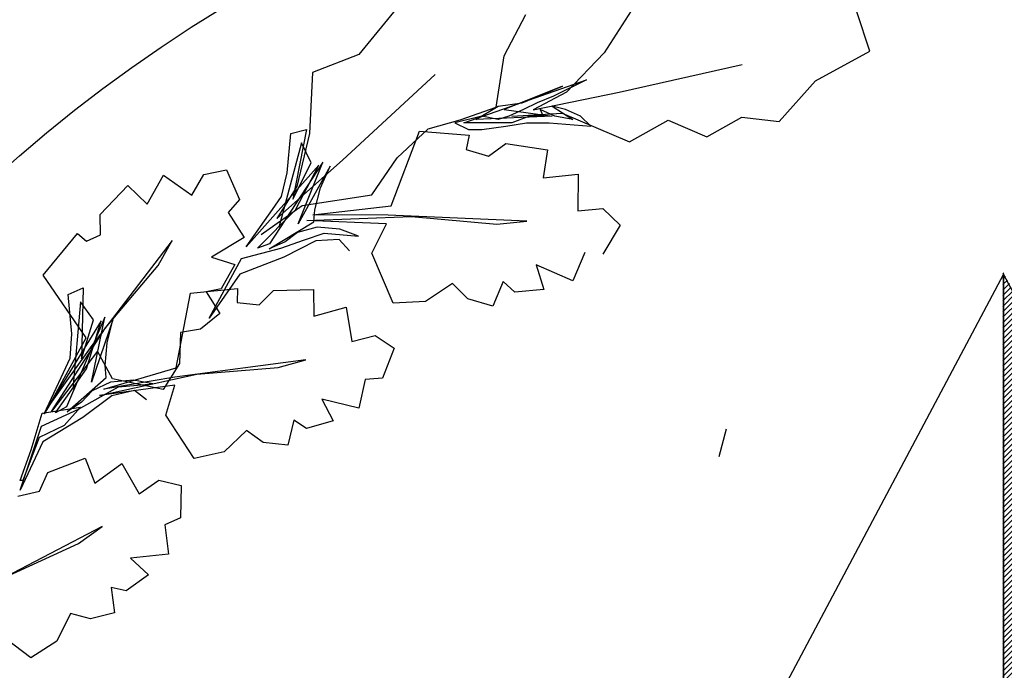
# Paper-space layout 'Layout1' of a CAD drawing. Units: inches. Extents: x -0.2 to 8.3, y -0.6 to 10.4.
# Drawn here: x 0.3 to 0.6, y 0.2 to 0.4 of the extents above; entities that cross this region are included whole.
import ezdxf

# ---------------------------------------------------------------- set-up
doc = ezdxf.new("R2010")
doc.units = ezdxf.units.IN
doc.header["$MEASUREMENT"] = 0
doc.layers.add('PARKS_TITLE BLOCK', color=7, linetype='Continuous')

# ---------------------------------------------------------------- blocks, each defined once
blk = doc.blocks.new('*X3')
at = {"color": 0, "linetype": 'Continuous'}
for p, q in [((2.88571, 4.40599), (2.88599, 4.40627)), ((2.88571, 4.40422), (2.8866, 4.40511)), ((2.88571, 4.40245), (2.88721, 4.40396)), ((2.88571, 4.40068), (2.88783, 4.4028)), ((2.88571, 4.39891), (2.88844, 4.40165)), ((2.88571, 4.39715), (2.88905, 4.40049)), ((2.88571, 4.39538), (2.88966, 4.39934)), ((2.88571, 4.39361), (2.89028, 4.39818)), ((2.88571, 4.39184), (2.89089, 4.39703)), ((2.88571, 4.39008), (2.8915, 4.39587)), ((2.88571, 4.38831), (2.89212, 4.39472)), ((2.88571, 4.38654), (2.89273, 4.39356)), ((2.88571, 4.38477), (2.89334, 4.39241)), ((2.88571, 4.383), (2.89395, 4.39125)), ((2.88571, 4.38124), (2.89457, 4.3901)), ((2.88571, 4.37947), (2.89518, 4.38894)), ((2.88571, 4.3777), (2.89579, 4.38779)), ((2.88571, 4.37593), (2.89641, 4.38663)), ((2.88571, 4.37417), (2.89702, 4.38548)), ((2.88571, 4.3724), (2.89763, 4.38432)), ((2.88571, 4.37063), (2.89824, 4.38317)), ((2.88571, 4.36886), (2.89886, 4.38201)), ((2.88571, 4.36709), (2.89947, 4.38086)), ((2.88571, 4.36533), (2.90008, 4.3797)), ((2.88571, 4.36356), (2.9007, 4.37855)), ((2.88571, 4.36179), (2.90131, 4.37739)), ((2.88571, 4.36002), (2.90192, 4.37624)), ((2.88571, 4.35826), (2.90253, 4.37508)), ((2.88571, 4.35649), (2.90315, 4.37393)), ((2.88571, 4.35472), (2.90376, 4.37277)), ((2.88571, 4.35295), (2.90437, 4.37162)), ((2.88571, 4.35119), (2.90499, 4.37047)), ((2.88571, 4.34942), (2.9056, 4.36931)), ((2.88571, 4.34765), (2.90621, 4.36816)), ((2.88571, 4.34588), (2.90682, 4.367)), ((2.88571, 4.34411), (2.90744, 4.36585)), ((2.88571, 4.34235), (2.90805, 4.36469)), ((2.88571, 4.34058), (2.90866, 4.36354)), ((2.88571, 4.33881), (2.90928, 4.36238)), ((2.88571, 4.33704), (2.90989, 4.36123)), ((2.88571, 4.33528), (2.9105, 4.36007)), ((2.88571, 4.33351), (2.91111, 4.35892)), ((2.88571, 4.33174), (2.91173, 4.35776)), ((2.88571, 4.32997), (2.91234, 4.35661)), ((2.88571, 4.3282), (2.91295, 4.35545)), ((2.88571, 4.32644), (2.91357, 4.3543)), ((2.88571, 4.32467), (2.91418, 4.35314)), ((2.88571, 4.3229), (2.91479, 4.35199)), ((2.88571, 4.32113), (2.91541, 4.35083)), ((2.88571, 4.31937), (2.91602, 4.34968)), ((2.88571, 4.3176), (2.91663, 4.34852)), ((2.88571, 4.31583), (2.91724, 4.34737)), ((2.88571, 4.31406), (2.91786, 4.34621)), ((2.88571, 4.31229), (2.91847, 4.34506)), ((2.88571, 4.31053), (2.91908, 4.3439)), ((2.88571, 4.30876), (2.9197, 4.34275)), ((2.88571, 4.30699), (2.92031, 4.34159)), ((2.88571, 4.30522), (2.92092, 4.34044)), ((2.88571, 4.30346), (2.92153, 4.33928)), ((2.88571, 4.30169), (2.92215, 4.33813)), ((2.88571, 4.29992), (2.92276, 4.33697)), ((2.88571, 4.29815), (2.92337, 4.33582)), ((2.88571, 4.29638), (2.92399, 4.33466)), ((2.88571, 4.29462), (2.9246, 4.33351)), ((2.88571, 4.29285), (2.92521, 4.33235)), ((2.88571, 4.29108), (2.92582, 4.3312)), ((2.88571, 4.28931), (2.92644, 4.33004)), ((2.88571, 4.28755), (2.92705, 4.32889)), ((2.88571, 4.28578), (2.92766, 4.32773)), ((2.88571, 4.28401), (2.92828, 4.32658)), ((2.88571, 4.28224), (2.92889, 4.32542)), ((2.88571, 4.28047), (2.9295, 4.32427)), ((2.88571, 4.27871), (2.93011, 4.32311)), ((2.88571, 4.27694), (2.93073, 4.32196)), ((2.88571, 4.27517), (2.93134, 4.3208)), ((2.88571, 4.2734), (2.93195, 4.31965)), ((2.88571, 4.27164), (2.93257, 4.31849)), ((2.88571, 4.26987), (2.93318, 4.31734)), ((2.88571, 4.2681), (2.93379, 4.31618)), ((2.88571, 4.26633), (2.9344, 4.31503)), ((2.88571, 4.26456), (2.93502, 4.31387)), ((2.88571, 4.2628), (2.93563, 4.31272)), ((2.88571, 4.26103), (2.93624, 4.31157)), ((2.88571, 4.25926), (2.93686, 4.31041)), ((2.88571, 4.25749), (2.93747, 4.30926)), ((2.88571, 4.25573), (2.93808, 4.3081)), ((2.88571, 4.25396), (2.93869, 4.30695)), ((2.88571, 4.25219), (2.93931, 4.30579)), ((2.88571, 4.25042), (2.93992, 4.30464)), ((2.88571, 4.24865), (2.94053, 4.30348)), ((2.88571, 4.24689), (2.94115, 4.30233)), ((2.88571, 4.24512), (2.94176, 4.30117)), ((2.88571, 4.24335), (2.94237, 4.30002)), ((2.88571, 4.24158), (2.94298, 4.29886)), ((2.88571, 4.23982), (2.9436, 4.29771)), ((2.88571, 4.23805), (2.94421, 4.29655)), ((2.88571, 4.23628), (2.94482, 4.2954)), ((2.88571, 4.23451), (2.94544, 4.29424)), ((2.88571, 4.23274), (2.94605, 4.29309)), ((2.88571, 4.23098), (2.94666, 4.29193)), ((2.88571, 4.22921), (2.94727, 4.29078)), ((2.88571, 4.22744), (2.94789, 4.28962)), ((2.88571, 4.22567), (2.9485, 4.28847)), ((2.88571, 4.22391), (2.94911, 4.28731)), ((2.88571, 4.22214), (2.94973, 4.28616)), ((2.88571, 4.22037), (2.95034, 4.285)), ((2.88571, 4.2186), (2.95095, 4.28385)), ((2.88571, 4.21683), (2.95156, 4.28269)), ((2.88571, 4.21507), (2.95218, 4.28154)), ((2.88571, 4.2133), (2.95279, 4.28038)), ((2.88571, 4.21153), (2.9534, 4.27923)), ((2.88571, 4.20976), (2.95402, 4.27807)), ((2.88571, 4.208), (2.95463, 4.27692)), ((2.88571, 4.20623), (2.95524, 4.27576)), ((2.88571, 4.20446), (2.95585, 4.27461)), ((2.88571, 4.20269), (2.95647, 4.27345)), ((2.88571, 4.20092), (2.95708, 4.2723)), ((2.88571, 4.19916), (2.95769, 4.27114)), ((2.88571, 4.19739), (2.95831, 4.26999)), ((2.88571, 4.19562), (2.95892, 4.26883)), ((2.88571, 4.19385), (2.95953, 4.26768)), ((2.88571, 4.19209), (2.96014, 4.26652)), ((2.88571, 4.19032), (2.96076, 4.26537)), ((2.88571, 4.18855), (2.96137, 4.26421)), ((2.88571, 4.18678), (2.96198, 4.26306)), ((2.88571, 4.18501), (2.9626, 4.2619)), ((2.88571, 4.18325), (2.96321, 4.26075)), ((2.88571, 4.18148), (2.96382, 4.25959)), ((2.88571, 4.17971), (2.96443, 4.25844)), ((2.88571, 4.17794), (2.96505, 4.25728)), ((2.88571, 4.17618), (2.96566, 4.25613)), ((2.88571, 4.17441), (2.96627, 4.25497)), ((2.88571, 4.17264), (2.96689, 4.25382)), ((2.88571, 4.17087), (2.9675, 4.25266)), ((2.88571, 4.16911), (2.96811, 4.25151)), ((2.88571, 4.16734), (2.96872, 4.25036)), ((2.88571, 4.16557), (2.96934, 4.2492)), ((2.88571, 4.1638), (2.96995, 4.24805)), ((2.88571, 4.16203), (2.97056, 4.24689)), ((2.88571, 4.16027), (2.97118, 4.24574)), ((2.88571, 4.1585), (2.97179, 4.24458)), ((2.88571, 4.15673), (2.9724, 4.24343)), ((2.88571, 4.15496), (2.97301, 4.24227)), ((2.88571, 4.1532), (2.97363, 4.24112)), ((2.88571, 4.15143), (2.97424, 4.23996)), ((2.88571, 4.14966), (2.97485, 4.23881)), ((2.88571, 4.14789), (2.97547, 4.23765)), ((2.88571, 4.14612), (2.97608, 4.2365)), ((2.88571, 4.14436), (2.97669, 4.23534)), ((2.88571, 4.14259), (2.9773, 4.23419)), ((2.88571, 4.14082), (2.97792, 4.23303)), ((2.88571, 4.13905), (2.97853, 4.23188)), ((2.88571, 4.13729), (2.97914, 4.23072)), ((2.88571, 4.13552), (2.97976, 4.22957)), ((2.88571, 4.13375), (2.98037, 4.22841)), ((2.88571, 4.13198), (2.98098, 4.22726)), ((2.88571, 4.13021), (2.98159, 4.2261)), ((2.88571, 4.12845), (2.98221, 4.22495)), ((2.88571, 4.12668), (2.98282, 4.22379)), ((2.88571, 4.12491), (2.98343, 4.22264)), ((2.88571, 4.12314), (2.98405, 4.22148)), ((2.88571, 4.12138), (2.98466, 4.22033)), ((2.88571, 4.11961), (2.98527, 4.21917)), ((2.88571, 4.11784), (2.98588, 4.21802)), ((2.88571, 4.11607), (2.98165, 4.21201)), ((2.88571, 4.1143), (2.97695, 4.20555)), ((2.88571, 4.11254), (2.97225, 4.19908)), ((2.88571, 4.11077), (2.96756, 4.19262)), ((2.88571, 4.109), (2.96286, 4.18615)), ((2.88571, 4.10723), (2.95816, 4.17969)), ((2.88571, 4.10547), (2.95347, 4.17323)), ((2.88571, 4.1037), (2.94877, 4.16676)), ((2.88571, 4.10193), (2.94407, 4.1603)), ((2.88571, 4.10016), (2.93938, 4.15383)), ((2.88571, 4.09839), (2.93468, 4.14737)), ((2.88571, 4.09663), (2.92998, 4.1409)), ((2.88571, 4.09486), (2.92529, 4.13444)), ((2.88571, 4.09309), (2.92059, 4.12797)), ((2.88571, 4.09132), (2.91589, 4.12151)), ((2.88571, 4.08956), (2.9112, 4.11505)), ((2.88571, 4.08779), (2.9065, 4.10858)), ((2.88571, 4.08602), (2.9018, 4.10212)), ((2.88571, 4.08425), (2.89711, 4.09565)), ((2.88571, 4.08248), (2.89241, 4.08919)), ((2.88571, 4.08072), (2.88771, 4.08272))]:
    blk.add_line(p, q, dxfattribs=at)

psp = doc.layouts.get("Layout1")

# ---------------------------------------------------------------- linework, layer by layer
at = {"layer": 'PARKS_TITLE BLOCK', "color": 3, "linetype": 'Continuous'}
for p, q in [((0.44251, 0.37694), (0.43217, 0.36423)), ((0.503, 0.37777), (0.49459, 0.36469)), ((0.46915, 0.36393), (0.47469, 0.37446)), ((0.5622, 0.36513), (0.55887, 0.37509)), ((0.43217, 0.36423), (0.42043, 0.35968)), ((0.46716, 0.35084), (0.46915, 0.36393)), ((0.49459, 0.36469), (0.48501, 0.35465)), ((0.54837, 0.35758), (0.5622, 0.36513)), ((0.49843, 0.35466), (0.52974, 0.36173)), ((0.42043, 0.35968), (0.41968, 0.34414)), ((0.42803, 0.33738), (0.45161, 0.35916)), ((0.45892, 0.34688), (0.49007, 0.35784)), ((0.48399, 0.35616), (0.46918, 0.35025)), ((0.47374, 0.35194), (0.48399, 0.35616)), ((0.49007, 0.35784), (0.48171, 0.35362)), ((0.53911, 0.34719), (0.54837, 0.35758)), ((0.47657, 0.35013), (0.49843, 0.35466)), ((0.48501, 0.35465), (0.47657, 0.35013)), ((0.48171, 0.35362), (0.47753, 0.35194)), ((0.45801, 0.34764), (0.46716, 0.35084)), ((0.46196, 0.34772), (0.46766, 0.35109)), ((0.46766, 0.35109), (0.47374, 0.35194)), ((0.47753, 0.35194), (0.47412, 0.35025)), ((0.48133, 0.35109), (0.48665, 0.34772)), ((0.48475, 0.35025), (0.48133, 0.35109)), ((0.46348, 0.34856), (0.45665, 0.34688)), ((0.48133, 0.34856), (0.46196, 0.34772)), ((0.46766, 0.34772), (0.46348, 0.34856)), ((0.47032, 0.34856), (0.46766, 0.34772)), ((0.46918, 0.35025), (0.48133, 0.34856)), ((0.47412, 0.35025), (0.47032, 0.34856)), ((0.47108, 0.34856), (0.48392, 0.3493)), ((0.47564, 0.34856), (0.47108, 0.34688)), ((0.47905, 0.34856), (0.47564, 0.34856)), ((0.47829, 0.35025), (0.47905, 0.34856)), ((0.48209, 0.34856), (0.47829, 0.35025)), ((0.48665, 0.34772), (0.48209, 0.34856)), ((0.48392, 0.3493), (0.50104, 0.34203)), ((0.48855, 0.34856), (0.48475, 0.35025)), ((0.49121, 0.34603), (0.48855, 0.34856)), ((0.52072, 0.34331), (0.52961, 0.34826)), ((0.52961, 0.34826), (0.53911, 0.34719)), ((0.44982, 0.34536), (0.45801, 0.34764)), ((0.45665, 0.34688), (0.46006, 0.34519)), ((0.46424, 0.34688), (0.45892, 0.34688)), ((0.46348, 0.34519), (0.46956, 0.34603)), ((0.46652, 0.34688), (0.46424, 0.34688)), ((0.47108, 0.34688), (0.46652, 0.34688)), ((0.46956, 0.34603), (0.47488, 0.34688)), ((0.47488, 0.34688), (0.48057, 0.34688)), ((0.48057, 0.34688), (0.49121, 0.34603)), ((0.50104, 0.34203), (0.51087, 0.34758)), ((0.51087, 0.34758), (0.52072, 0.34331)), ((0.414, 0.33413), (0.41488, 0.34417)), ((0.41488, 0.34417), (0.41887, 0.34514)), ((0.41887, 0.34514), (0.41537, 0.32741)), ((0.41968, 0.34414), (0.41641, 0.33066)), ((0.44046, 0.32574), (0.44764, 0.34474)), ((0.44197, 0.33798), (0.44982, 0.34536)), ((0.44764, 0.34474), (0.46026, 0.34373)), ((0.46026, 0.34373), (0.45949, 0.34011)), ((0.46006, 0.34519), (0.46348, 0.34519)), ((0.4176, 0.34173), (0.41181, 0.32024)), ((0.42008, 0.33668), (0.4176, 0.34173)), ((0.46519, 0.33841), (0.46961, 0.34156)), ((0.46961, 0.34156), (0.48017, 0.33995)), ((0.45949, 0.34011), (0.46519, 0.33841)), ((0.48017, 0.33995), (0.47905, 0.33289)), ((0.42199, 0.33607), (0.40898, 0.32137)), ((0.42303, 0.33686), (0.40949, 0.31605)), ((0.41137, 0.32253), (0.42803, 0.33738)), ((0.41537, 0.32741), (0.42008, 0.33668)), ((0.41611, 0.32471), (0.42199, 0.33607)), ((0.41677, 0.32113), (0.42303, 0.33686)), ((0.42489, 0.33582), (0.41677, 0.32113)), ((0.42246, 0.33031), (0.42489, 0.33582)), ((0.43547, 0.32856), (0.44197, 0.33798)), ((0.37835, 0.32613), (0.38252, 0.33357)), ((0.38252, 0.33357), (0.38973, 0.32844)), ((0.38973, 0.32844), (0.3928, 0.3337)), ((0.3928, 0.3337), (0.39853, 0.33486)), ((0.39853, 0.33486), (0.40182, 0.32736)), ((0.4125, 0.3281), (0.414, 0.33413)), ((0.47905, 0.33289), (0.48795, 0.33377)), ((0.48795, 0.33377), (0.48789, 0.32449)), ((0.36643, 0.32351), (0.37345, 0.33087)), ((0.37345, 0.33087), (0.37835, 0.32613)), ((0.41641, 0.33066), (0.41137, 0.32253)), ((0.41025, 0.32478), (0.4125, 0.3281)), ((0.41781, 0.3258), (0.43547, 0.32856)), ((0.42099, 0.32472), (0.42246, 0.33031)), ((0.40182, 0.32736), (0.39897, 0.32403)), ((0.40739, 0.31842), (0.41781, 0.3258)), ((0.42047, 0.32345), (0.44046, 0.32574)), ((0.36647, 0.31834), (0.36643, 0.32351)), ((0.39897, 0.32403), (0.40302, 0.3177)), ((0.40355, 0.31525), (0.41025, 0.32478)), ((0.40646, 0.31499), (0.41611, 0.32471)), ((0.43963, 0.32332), (0.42047, 0.32345)), ((0.42073, 0.32166), (0.42099, 0.32472)), ((0.47493, 0.32181), (0.43963, 0.32332)), ((0.48789, 0.32449), (0.49426, 0.32501)), ((0.49426, 0.32501), (0.49871, 0.32078)), ((0.40898, 0.32137), (0.40355, 0.31525)), ((0.40937, 0.31474), (0.42073, 0.32166)), ((0.41897, 0.322), (0.44559, 0.32305)), ((0.43926, 0.32117), (0.41897, 0.322)), ((0.43552, 0.31368), (0.43926, 0.32117)), ((0.44559, 0.32305), (0.46727, 0.32108)), ((0.46727, 0.32108), (0.47493, 0.32181)), ((0.49871, 0.32078), (0.49424, 0.31344)), ((0.35194, 0.3081), (0.36064, 0.31867)), ((0.36064, 0.31867), (0.36293, 0.31671)), ((0.36293, 0.31671), (0.36647, 0.31834)), ((0.41658, 0.31895), (0.41344, 0.31658)), ((0.42158, 0.32027), (0.41658, 0.31895)), ((0.41837, 0.31703), (0.42341, 0.31879)), ((0.4274, 0.31976), (0.42158, 0.32027)), ((0.42341, 0.31879), (0.43213, 0.31803)), ((0.43213, 0.31803), (0.4274, 0.31976)), ((0.38474, 0.31687), (0.36428, 0.29016)), ((0.38113, 0.3105), (0.38474, 0.31687)), ((0.40302, 0.3177), (0.39473, 0.31265)), ((0.40949, 0.31605), (0.40646, 0.31499)), ((0.41344, 0.31658), (0.40937, 0.31474)), ((0.41232, 0.31492), (0.41837, 0.31703)), ((0.42127, 0.31678), (0.4131, 0.31265)), ((0.42717, 0.31714), (0.42127, 0.31678)), ((0.42985, 0.31427), (0.42717, 0.31714)), ((0.40232, 0.31228), (0.41232, 0.31492)), ((0.44096, 0.30096), (0.43552, 0.31368)), ((0.48966, 0.31388), (0.48665, 0.30659)), ((0.39415, 0.29715), (0.40232, 0.31228)), ((0.39473, 0.31265), (0.40065, 0.31075)), ((0.40065, 0.31075), (0.39718, 0.30461)), ((0.4131, 0.31265), (0.40197, 0.30835)), ((0.47732, 0.31068), (0.47925, 0.30444)), ((0.48665, 0.30659), (0.47732, 0.31068)), ((0.36284, 0.29213), (0.35194, 0.3081)), ((0.36774, 0.29466), (0.38113, 0.3105)), ((0.40197, 0.30835), (0.39415, 0.29715)), ((0.45605, 0.30595), (0.44917, 0.30137)), ((0.45989, 0.30202), (0.45605, 0.30595)), ((0.46893, 0.3065), (0.46625, 0.3002)), ((0.47188, 0.30373), (0.46893, 0.3065)), ((0.3583, 0.30319), (0.36206, 0.30484)), ((0.35918, 0.29315), (0.3583, 0.30319)), ((0.36206, 0.30484), (0.36169, 0.28677)), ((0.38575, 0.28452), (0.38934, 0.30352)), ((0.38934, 0.30352), (0.40134, 0.30467)), ((0.39718, 0.30461), (0.3934, 0.30382)), ((0.3934, 0.30382), (0.39686, 0.29829)), ((0.40134, 0.30467), (0.40122, 0.30114)), ((0.40685, 0.30049), (0.41047, 0.30417)), ((0.41047, 0.30417), (0.42064, 0.30441)), ((0.42064, 0.30441), (0.42076, 0.2976)), ((0.47925, 0.30444), (0.47188, 0.30373)), ((0.3614, 0.30126), (0.35943, 0.27909)), ((0.36473, 0.29671), (0.3614, 0.30126)), ((0.40122, 0.30114), (0.40685, 0.30049)), ((0.44917, 0.30137), (0.44096, 0.30096)), ((0.46625, 0.3002), (0.45989, 0.30202)), ((0.39686, 0.29829), (0.39196, 0.29433)), ((0.42076, 0.2976), (0.42896, 0.29991)), ((0.42896, 0.29991), (0.43044, 0.29119)), ((0.3667, 0.29645), (0.35644, 0.27971)), ((0.3676, 0.2974), (0.35787, 0.27456)), ((0.36169, 0.28677), (0.36473, 0.29671)), ((0.36289, 0.28423), (0.3667, 0.29645)), ((0.36416, 0.28083), (0.3676, 0.2974)), ((0.36961, 0.2967), (0.36416, 0.28083)), ((0.36817, 0.29086), (0.36961, 0.2967)), ((0.35402, 0.27332), (0.36774, 0.29466)), ((0.35874, 0.28695), (0.35918, 0.29315)), ((0.3868, 0.29348), (0.38661, 0.2856)), ((0.39196, 0.29433), (0.3868, 0.29348)), ((0.35371, 0.27528), (0.36284, 0.29213)), ((0.3677, 0.2851), (0.36817, 0.29086)), ((0.43044, 0.29119), (0.43632, 0.29273)), ((0.43632, 0.29273), (0.4412, 0.2895)), ((0.36428, 0.29016), (0.35371, 0.27528)), ((0.36575, 0.28869), (0.35402, 0.27332)), ((0.36956, 0.28169), (0.36575, 0.28869)), ((0.4412, 0.2895), (0.43823, 0.28188)), ((0.35711, 0.28329), (0.35874, 0.28695)), ((0.38661, 0.2856), (0.38245, 0.27898)), ((0.41873, 0.28653), (0.38537, 0.28211)), ((0.41167, 0.28458), (0.41873, 0.28653)), ((0.35217, 0.27274), (0.35711, 0.28329)), ((0.35508, 0.27299), (0.36289, 0.28423)), ((0.36738, 0.27906), (0.38575, 0.28452)), ((0.36796, 0.28204), (0.3677, 0.2851)), ((0.391, 0.28285), (0.41167, 0.28458)), ((0.35799, 0.27325), (0.36796, 0.28204)), ((0.36905, 0.28081), (0.36435, 0.27864)), ((0.36621, 0.27745), (0.391, 0.28285)), ((0.38537, 0.28211), (0.36738, 0.27906)), ((0.37487, 0.28132), (0.36905, 0.28081)), ((0.38245, 0.27898), (0.36956, 0.28169)), ((0.37983, 0.28044), (0.37487, 0.28132)), ((0.43385, 0.28153), (0.43224, 0.2742)), ((0.43823, 0.28188), (0.43385, 0.28153)), ((0.35644, 0.27971), (0.35217, 0.27274)), ((0.36435, 0.27864), (0.36167, 0.27577)), ((0.38538, 0.28003), (0.36621, 0.27745)), ((0.36645, 0.27707), (0.3711, 0.27967)), ((0.3751, 0.2787), (0.36935, 0.27732)), ((0.3711, 0.27967), (0.37983, 0.28044)), ((0.37823, 0.27634), (0.3751, 0.2787)), ((0.38311, 0.27239), (0.38538, 0.28003)), ((0.36167, 0.27577), (0.35799, 0.27325)), ((0.36086, 0.27394), (0.36645, 0.27707)), ((0.36935, 0.27732), (0.36202, 0.27184)), ((0.42281, 0.27649), (0.42565, 0.27095)), ((0.43224, 0.2742), (0.42281, 0.27649)), ((0.35147, 0.2696), (0.36086, 0.27394)), ((0.35163, 0.27295), (0.36144, 0.2745)), ((0.35787, 0.27456), (0.35508, 0.27299)), ((0.36144, 0.2745), (0.35724, 0.26983)), ((0.34882, 0.2636), (0.35163, 0.27295)), ((0.36202, 0.27184), (0.35181, 0.26567)), ((0.39031, 0.26136), (0.38311, 0.27239)), ((0.41563, 0.27118), (0.41416, 0.26483)), ((0.41885, 0.26907), (0.41563, 0.27118)), ((0.42565, 0.27095), (0.41885, 0.26907)), ((0.34605, 0.25329), (0.35147, 0.2696)), ((0.35724, 0.26983), (0.35092, 0.26672)), ((0.40364, 0.26854), (0.39794, 0.2631)), ((0.40789, 0.26548), (0.40364, 0.26854)), ((0.35181, 0.26567), (0.34605, 0.25329)), ((0.35092, 0.26672), (0.34672, 0.25582)), ((0.41416, 0.26483), (0.40789, 0.26548)), ((0.34602, 0.25582), (0.34882, 0.2636)), ((0.39794, 0.2631), (0.39031, 0.26136)), ((0.3531, 0.25779), (0.36258, 0.26149)), ((0.36258, 0.26149), (0.36501, 0.25514)), ((0.36501, 0.25514), (0.37194, 0.26011)), ((0.37194, 0.26011), (0.3763, 0.25242)), ((0.34672, 0.25582), (0.34602, 0.25582)), ((0.35096, 0.25309), (0.3531, 0.25779)), ((0.3763, 0.25242), (0.38131, 0.25588)), ((0.38131, 0.25588), (0.38699, 0.25451)), ((0.34545, 0.25178), (0.35096, 0.25309)), ((0.38699, 0.25451), (0.38681, 0.24633)), ((0.38681, 0.24633), (0.38282, 0.24452)), ((0.36689, 0.24404), (0.33706, 0.22848)), ((0.36092, 0.23979), (0.36689, 0.24404)), ((0.38282, 0.24452), (0.38381, 0.23707)), ((0.3421, 0.23109), (0.36092, 0.23979)), ((0.38381, 0.23707), (0.37416, 0.236)), ((0.37416, 0.236), (0.37873, 0.23177)), ((0.37873, 0.23177), (0.37298, 0.22767)), ((0.36923, 0.22856), (0.37002, 0.22208)), ((0.37298, 0.22767), (0.36923, 0.22856)), ((0.35887, 0.22197), (0.35538, 0.21491)), ((0.36391, 0.22055), (0.35887, 0.22197)), ((0.37002, 0.22208), (0.36391, 0.22055)), ((0.3488, 0.21067), (0.33826, 0.21857)), ((0.35538, 0.21491), (0.3488, 0.21067))]:
    psp.add_line(p, q, dxfattribs=at)
at = {"layer": 'PARKS_TITLE BLOCK', "color": 4, "linetype": 'Continuous'}
for p, q in [((0.59616, 0.3083), (0.51758, 0.16022)), ((0.59616, 0.3083), (0.51758, 0.16022)), ((0.59616, 0.3083), (0.59616, 0.05207)), ((0.67474, 0.16022), (0.59616, 0.3083)), ((0.59616, 0.05207), (0.59616, 0.3083))]:
    psp.add_line(p, q, dxfattribs=at)
at = {"layer": 'PARKS_TITLE BLOCK', "color": 7, "linetype": 'Continuous'}
psp.add_line((0.52387, 0.26188), (0.52571, 0.26897), dxfattribs=at)
at = {"layer": 'PARKS_TITLE BLOCK', "color": 1, "linetype": 'Continuous'}
for centre, radius in [((0.59616, 0.05207), 0.62388), ((0.59373, 0.05207), 0.37878)]:
    psp.add_circle(centre, radius, dxfattribs=at)
at = {"layer": 'PARKS_TITLE BLOCK', "color": 4, "linetype": 'Continuous'}
psp.add_circle((0.59616, 0.05207), 0.61801, dxfattribs=at)

# ---------------------------------------------------------------- block references
at = {"layer": 'PARKS_TITLE BLOCK', "color": 4, "linetype": 'Continuous', "xscale": 0.7839854003509981, "yscale": 0.7839854003509537, "zscale": 0.7839854003509926}
psp.add_blockref('*X3', (-1.66636, -3.1458), dxfattribs=at)

doc.saveas('drawing.dxf')
